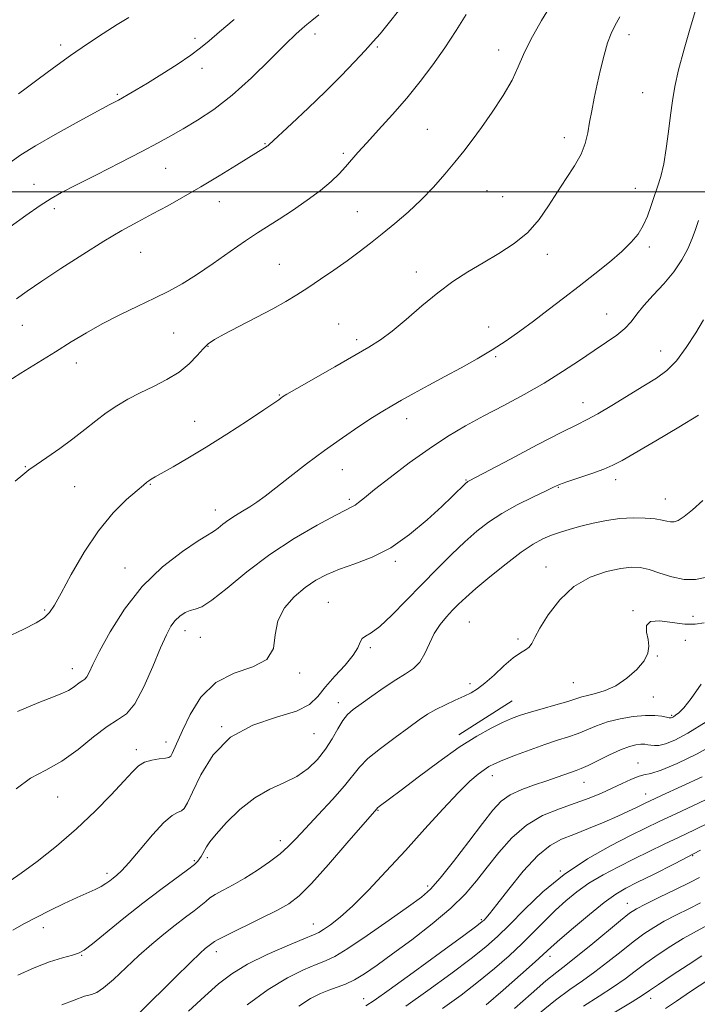
# Model space of a CAD drawing. Extents: x 2099800 to 2102700, y 317300 to 320200.
# Drawn here: x 2100732 to 2100916, y 318280 to 318547 of the extents above; entities that cross this region are included whole.
import ezdxf

# ---------------------------------------------------------------- set-up
doc = ezdxf.new("R2010")
doc.units = 0
doc.header["$MEASUREMENT"] = 0
for name, color, linetype, lineweight in [('32000', 7, 'Continuous', 0), ('DTM HARD BREAKLINE', 7, 'Continuous', 0), ('DTM SPOT ELEVATION', 2, 'Continuous', 13), ('INDEX CONTOUR', 41, 'Continuous', 13), ('INTERMEDIATE CONTOUR', 44, 'Continuous', 0)]:
    doc.layers.add(name, color=color, linetype=linetype, lineweight=lineweight)

msp = doc.modelspace()

# ---------------------------------------------------------------- linework, layer by layer
at = {"layer": '32000', "flags": 128}
msp.add_lwpolyline([(2102500, 318500), (2100000, 318500)], dxfattribs=at)
at = {"layer": 'DTM HARD BREAKLINE'}
msp.add_polyline3d([(2100850.99, 318352.74, 1112.5), (2100865.46, 318361.97, 1112.89)], dxfattribs=at)
at = {"layer": 'DTM SPOT ELEVATION'}
for p in [(2100779.47, 318541.53, 1136.4), (2100812, 318542.77, 1133.5), (2100897.1, 318542.58, 1125.5), (2100743.06, 318539.74, 1138.4), (2100828.93, 318539.23, 1131.8), (2100861.79, 318538.37, 1128.6), (2100781.39, 318533.43, 1135.5), (2100758.43, 318526.38, 1136.2), (2100900.83, 318526.87, 1124.9), (2100842.46, 318516.92, 1128.9), (2100879.64, 318514.61, 1126.5), (2100798.47, 318513.04, 1132.1), (2100819.75, 318510.38, 1130.3), (2100771.58, 318506.29, 1133.1), (2100735.89, 318501.95, 1134.7), (2100858.67, 318500.3, 1127.1), (2100862.87, 318498.65, 1127.2), (2100898.89, 318500.93, 1124.8), (2100786.06, 318497.31, 1131.3), (2100741.38, 318495.39, 1133.6), (2100823.5, 318494.56, 1128.9), (2100902.68, 318485.02, 1123.6), (2100764.74, 318483.55, 1131.1), (2100874.96, 318483.04, 1125.4), (2100802.32, 318480.27, 1128.9), (2100839.49, 318478.25, 1126.6), (2100891.07, 318466.81, 1122.8), (2100732.74, 318463.8, 1131.2), (2100818.47, 318464.12, 1126.8), (2100773.72, 318461.73, 1129.1), (2100859.1, 318463.28, 1124.7), (2100823.34, 318459.88, 1126.4), (2100783.04, 318458.07, 1127.9), (2100905.68, 318456.85, 1120.8), (2100747.37, 318453.6, 1129.4), (2100861.02, 318455.24, 1123.8), (2100802.35, 318444.89, 1126.1), (2100884.63, 318442.8, 1120.7), (2100779.38, 318437.71, 1126.7), (2100836.88, 318438.47, 1123.4), (2100733.47, 318425.44, 1128.1), (2100819.4, 318424.68, 1123.2), (2100853, 318421.86, 1120.1), (2100893.49, 318421.97, 1117.5), (2100746.88, 318420.06, 1127.1), (2100767.41, 318420.68, 1125.9), (2100877.97, 318419.86, 1117.9), (2100821.31, 318416.61, 1122.3), (2100906.96, 318416.69, 1116.8), (2100785.05, 318413.7, 1124.6), (2100833.83, 318399.8, 1119.7), (2100760.51, 318398.03, 1124.7), (2100874.67, 318398.23, 1114.7), (2100738.78, 318386.64, 1126.2), (2100815.67, 318388.67, 1118.9), (2100898.22, 318386.41, 1112.2), (2100914.51, 318384.93, 1112.9), (2100776.81, 318380.97, 1121.4), (2100853.83, 318383.39, 1115), (2100780.93, 318379.19, 1121.3), (2100867.07, 318378.73, 1114.3), (2100912.37, 318378.41, 1110.9), (2100827.04, 318376.38, 1117.7), (2100904.85, 318374.18, 1111.9), (2100746.23, 318370.67, 1124.6), (2100807.83, 318369.51, 1119.7), (2100854.04, 318366.61, 1114.4), (2100882.05, 318366.89, 1113), (2100903.76, 318363.06, 1111.1), (2100818.36, 318361.45, 1116.6), (2100908.71, 318358.08, 1110.2), (2100786.69, 318354.98, 1118), (2100811.77, 318353.06, 1117.1), (2100771.63, 318350.81, 1120.6), (2100763.61, 318348.78, 1120.4), (2100899.58, 318345.13, 1106.7), (2100860.1, 318341.69, 1109.4), (2100884.92, 318339.85, 1107.2), (2100742.3, 318335.9, 1121.2), (2100901.65, 318336.7, 1104.7), (2100829.06, 318332.28, 1111.9), (2100802.59, 318324.04, 1114.5), (2100782.82, 318319.49, 1115.7), (2100914.42, 318320.04, 1098), (2100779.3, 318318.62, 1116.2), (2100755.66, 318315.25, 1118.4), (2100878.56, 318315.89, 1102), (2100842.53, 318311.78, 1108.4), (2100896.71, 318307.06, 1096.7), (2100811.6, 318301.46, 1110.7), (2100857.15, 318302.69, 1104.2), (2100738.43, 318300.5, 1117.4), (2100748.76, 318292.97, 1115.9), (2100785.24, 318293.98, 1111.5), (2100875.69, 318292.72, 1097.5), (2100825.23, 318281.27, 1104.7), (2100903.03, 318281.31, 1089.4)]:
    msp.add_point(p, dxfattribs=at)
at = {"layer": 'INDEX CONTOUR'}
for points in [[(2100727.787, 318447.925, 1130), (2100732.323, 318450.796, 1130), (2100741.725, 318456.619, 1130), (2100745.967, 318459.279, 1130), (2100750.058, 318461.777, 1130), (2100754.362, 318464.205, 1130), (2100759.105, 318466.624, 1130), (2100763.968, 318468.96, 1130), (2100768.497, 318471.109, 1130), (2100772.402, 318473.041, 1130), (2100776.041, 318475.039, 1130), (2100779.937, 318477.462, 1130), (2100784.419, 318480.514, 1130), (2100789.052, 318483.78, 1130), (2100793.206, 318486.69, 1130), (2100796.466, 318488.856, 1130), (2100802.292, 318492.522, 1130), (2100805.963, 318494.933, 1130), (2100809.904, 318497.66, 1130), (2100813.522, 318500.362, 1130), (2100816.365, 318502.767, 1130), (2100818.538, 318504.88, 1130), (2100820.288, 318506.776, 1130), (2100823.679, 318510.611, 1130), (2100826.058, 318513.25, 1130), (2100829.264, 318516.749, 1130), (2100833.014, 318520.891, 1130), (2100836.89, 318525.343, 1130), (2100840.554, 318529.835, 1130), (2100843.982, 318534.366, 1130), (2100847.233, 318539.003, 1130), (2100850.309, 318543.704, 1130), (2100852.999, 318548.003, 1130)], [(2100729.391, 318313.169, 1120), (2100732.403, 318315.227, 1120), (2100736.743, 318318.451, 1120), (2100741.95, 318322.591, 1120), (2100747.375, 318327.257, 1120), (2100752.43, 318332.05, 1120), (2100756.792, 318336.521, 1120), (2100760.202, 318340.209, 1120), (2100762.537, 318342.779, 1120), (2100764.23, 318344.397, 1120), (2100765.852, 318345.354, 1120), (2100767.805, 318345.915, 1120), (2100769.822, 318346.231, 1120), (2100771.468, 318346.427, 1120), (2100772.437, 318346.634, 1120), (2100772.935, 318347, 1120), (2100773.297, 318347.682, 1120), (2100776.103, 318353.953, 1120), (2100778.17, 318358.278, 1120), (2100781.106, 318362.973, 1120), (2100785.115, 318366.951, 1120), (2100790.156, 318369.48, 1120), (2100795.211, 318371.227, 1120), (2100799.015, 318373.213, 1120), (2100800.737, 318376.194, 1120), (2100801.265, 318379.873, 1120), (2100801.923, 318383.688, 1120), (2100803.716, 318387.164, 1120), (2100806.391, 318390.173, 1120), (2100809.381, 318392.673, 1120), (2100812.27, 318394.657, 1120), (2100815.256, 318396.267, 1120), (2100818.688, 318397.68, 1120), (2100822.817, 318399.109, 1120), (2100827.512, 318400.917, 1120), (2100832.541, 318403.502, 1120), (2100837.637, 318407.07, 1120), (2100842.395, 318411.056, 1120), (2100846.372, 318414.704, 1120), (2100849.239, 318417.418, 1120), (2100852.928, 318420.992, 1120), (2100853.263, 318421.291, 1120), (2100853.459, 318421.427, 1120), (2100853.837, 318421.632, 1120), (2100864.977, 318427.519, 1120), (2100872.283, 318431.361, 1120), (2100878.761, 318434.712, 1120), (2100882.998, 318436.816, 1120), (2100885.831, 318438.207, 1120), (2100888.66, 318439.739, 1120), (2100892.517, 318442.032, 1120), (2100901.2, 318447.372, 1120), (2100904.619, 318449.496, 1120), (2100907.422, 318451.558, 1120), (2100910.008, 318454.178, 1120), (2100912.663, 318457.742, 1120), (2100915.213, 318461.7, 1120), (2100917.37, 318465.269, 1120)], [(2100777.774, 318277.851, 1110), (2100782.149, 318281.895, 1110), (2100785.878, 318285.228, 1110), (2100789.491, 318288.015, 1110), (2100793.731, 318290.6, 1110), (2100799.02, 318293.21, 1110), (2100804.495, 318295.613, 1110), (2100808.973, 318297.46, 1110), (2100811.633, 318298.543, 1110), (2100813.093, 318299.215, 1110), (2100814.336, 318299.973, 1110), (2100816.184, 318301.262, 1110), (2100818.82, 318303.347, 1110), (2100822.269, 318306.443, 1110), (2100826.511, 318310.674, 1110), (2100831.345, 318315.788, 1110), (2100836.526, 318321.44, 1110), (2100841.778, 318327.245, 1110), (2100846.707, 318332.663, 1110), (2100850.885, 318337.118, 1110), (2100854.004, 318340.193, 1110), (2100856.228, 318342.127, 1110), (2100857.836, 318343.32, 1110), (2100859.155, 318344.153, 1110), (2100860.683, 318344.916, 1110), (2100862.961, 318345.878, 1110), (2100866.332, 318347.216, 1110), (2100870.339, 318348.741, 1110), (2100874.322, 318350.17, 1110), (2100877.763, 318351.3, 1110), (2100880.701, 318352.232, 1110), (2100883.313, 318353.146, 1110), (2100888.371, 318355.251, 1110), (2100891.307, 318356.266, 1110), (2100894.731, 318357.113, 1110), (2100898.305, 318357.722, 1110), (2100901.574, 318358.03, 1110), (2100904.169, 318358.01, 1110), (2100906.064, 318357.791, 1110), (2100907.32, 318357.54, 1110), (2100908.023, 318357.389, 1110), (2100908.363, 318357.344, 1110), (2100908.555, 318357.376, 1110), (2100908.791, 318357.471, 1110), (2100909.167, 318357.678, 1110), (2100909.752, 318358.059, 1110), (2100910.636, 318358.741, 1110), (2100911.982, 318360.115, 1110), (2100913.969, 318362.636, 1110), (2100916.726, 318366.506, 1110)], [(2100846.58, 318278.558, 1100), (2100851.665, 318282.237, 1100), (2100856.37, 318285.875, 1100), (2100860.696, 318289.435, 1100), (2100864.644, 318292.891, 1100), (2100868.219, 318296.225, 1100), (2100871.443, 318299.414, 1100), (2100874.407, 318302.426, 1100), (2100877.22, 318305.228, 1100), (2100880.006, 318307.805, 1100), (2100882.956, 318310.211, 1100), (2100886.278, 318312.518, 1100), (2100890.104, 318314.783, 1100), (2100894.261, 318316.993, 1100), (2100898.501, 318319.12, 1100), (2100902.632, 318321.147, 1100), (2100906.68, 318323.103, 1100), (2100910.723, 318325.03, 1100), (2100914.845, 318326.98, 1100), (2100919.133, 318329.053, 1100)], [(2100888.475, 318274.668, 1090), (2100897.957, 318280.412, 1090), (2100900.7, 318282.124, 1090), (2100902.664, 318283.429, 1090), (2100905.104, 318285.084, 1090), (2100908.868, 318287.59, 1090), (2100913.192, 318290.435, 1090), (2100916.907, 318292.856, 1090)]]:
    msp.add_polyline3d(points, dxfattribs=at)
at = {"layer": 'INTERMEDIATE CONTOUR'}
for points in [[(2100730.758, 318421.556, 1128), (2100732.815, 318423.291, 1128), (2100734.467, 318424.571, 1128), (2100736.469, 318425.985, 1128), (2100739.365, 318427.977, 1128), (2100742.851, 318430.413, 1128), (2100746.414, 318433.012, 1128), (2100749.65, 318435.535, 1128), (2100752.603, 318437.895, 1128), (2100755.431, 318440.046, 1128), (2100758.283, 318441.963, 1128), (2100761.295, 318443.725, 1128), (2100764.595, 318445.433, 1128), (2100768.23, 318447.183, 1128), (2100771.906, 318449.05, 1128), (2100775.248, 318451.103, 1128), (2100777.961, 318453.35, 1128), (2100780.081, 318455.554, 1128), (2100781.723, 318457.418, 1128), (2100783.095, 318458.771, 1128), (2100784.77, 318459.947, 1128), (2100787.411, 318461.405, 1128), (2100791.415, 318463.464, 1128), (2100796.117, 318465.865, 1128), (2100800.588, 318468.205, 1128), (2100804.15, 318470.199, 1128), (2100807.129, 318472.023, 1128), (2100810.107, 318473.968, 1128), (2100813.509, 318476.245, 1128), (2100817.16, 318478.741, 1128), (2100820.729, 318481.264, 1128), (2100823.984, 318483.677, 1128), (2100827.074, 318486.075, 1128), (2100830.243, 318488.609, 1128), (2100833.666, 318491.402, 1128), (2100837.236, 318494.457, 1128), (2100840.777, 318497.751, 1128), (2100844.131, 318501.229, 1128), (2100847.214, 318504.711, 1128), (2100849.958, 318507.987, 1128), (2100852.36, 318510.957, 1128), (2100854.664, 318513.949, 1128), (2100857.177, 318517.401, 1128), (2100860.074, 318521.58, 1128), (2100862.991, 318526.064, 1128), (2100865.431, 318530.261, 1128), (2100867.105, 318533.802, 1128), (2100868.548, 318537.224, 1128), (2100870.501, 318541.285, 1128), (2100873.438, 318546.428, 1128), (2100876.762, 318551.826, 1128)], [(2100731.077, 318470.943, 1132), (2100734.047, 318473.069, 1132), (2100737.949, 318475.744, 1132), (2100743.157, 318479.197, 1132), (2100749.058, 318483, 1132), (2100754.793, 318486.56, 1132), (2100759.711, 318489.438, 1132), (2100763.987, 318491.798, 1132), (2100768.005, 318493.958, 1132), (2100772.101, 318496.195, 1132), (2100776.424, 318498.63, 1132), (2100781.075, 318501.344, 1132), (2100786.026, 318504.329, 1132), (2100790.714, 318507.209, 1132), (2100796.738, 318510.924, 1132), (2100798.759, 318512.14, 1132), (2100799.012, 318512.31, 1132), (2100799.209, 318512.46, 1132), (2100799.469, 318512.693, 1132), (2100805.72, 318518.479, 1132), (2100810.171, 318522.647, 1132), (2100814.854, 318527.148, 1132), (2100819.123, 318531.428, 1132), (2100822.762, 318535.216, 1132), (2100825.658, 318538.316, 1132), (2100827.814, 318540.676, 1132), (2100829.678, 318542.83, 1132), (2100831.814, 318545.459, 1132), (2100838.187, 318553.544, 1132)], [(2100731.353, 318359.122, 1124), (2100737.16, 318361.527, 1124), (2100741.133, 318363.087, 1124), (2100743.601, 318364.044, 1124), (2100745.206, 318364.781, 1124), (2100746.486, 318365.593, 1124), (2100748.405, 318367.066, 1124), (2100749.068, 318367.48, 1124), (2100749.616, 318367.859, 1124), (2100750.139, 318368.485, 1124), (2100750.773, 318369.667, 1124), (2100751.824, 318371.828, 1124), (2100753.644, 318375.418, 1124), (2100756.509, 318380.652, 1124), (2100760.401, 318386.818, 1124), (2100765.223, 318392.968, 1124), (2100770.736, 318398.286, 1124), (2100776.114, 318402.469, 1124), (2100780.381, 318405.348, 1124), (2100782.864, 318406.884, 1124), (2100784.077, 318407.576, 1124), (2100784.83, 318408.055, 1124), (2100785.796, 318408.824, 1124), (2100787.08, 318409.863, 1124), (2100788.65, 318411.024, 1124), (2100790.458, 318412.188, 1124), (2100792.396, 318413.354, 1124), (2100794.347, 318414.551, 1124), (2100796.275, 318415.851, 1124), (2100798.488, 318417.484, 1124), (2100801.382, 318419.723, 1124), (2100805.221, 318422.732, 1124), (2100809.761, 318426.245, 1124), (2100814.627, 318429.887, 1124), (2100819.454, 318433.318, 1124), (2100823.896, 318436.334, 1124), (2100827.616, 318438.766, 1124), (2100830.44, 318440.54, 1124), (2100832.853, 318441.971, 1124), (2100835.505, 318443.471, 1124), (2100838.891, 318445.354, 1124), (2100842.888, 318447.555, 1124), (2100847.218, 318449.91, 1124), (2100851.626, 318452.289, 1124), (2100855.954, 318454.68, 1124), (2100860.065, 318457.101, 1124), (2100863.88, 318459.58, 1124), (2100867.553, 318462.172, 1124), (2100871.29, 318464.942, 1124), (2100875.253, 318467.931, 1124), (2100879.404, 318471.102, 1124), (2100883.656, 318474.394, 1124), (2100887.887, 318477.727, 1124), (2100891.831, 318480.933, 1124), (2100895.189, 318483.824, 1124), (2100897.743, 318486.288, 1124), (2100899.616, 318488.522, 1124), (2100901.015, 318490.801, 1124), (2100902.129, 318493.326, 1124), (2100903.077, 318496.01, 1124), (2100903.961, 318498.694, 1124), (2100904.857, 318501.305, 1124), (2100905.736, 318504.126, 1124), (2100906.547, 318507.527, 1124), (2100907.248, 318511.722, 1124), (2100907.851, 318516.31, 1124), (2100908.378, 318520.735, 1124), (2100908.884, 318524.647, 1124), (2100909.547, 318528.523, 1124), (2100910.574, 318533.048, 1124), (2100912.071, 318538.599, 1124), (2100913.727, 318544.328, 1124), (2100915.128, 318549.079, 1124)], [(2100728.164, 318379.019, 1126), (2100733.067, 318381.37, 1126), (2100736.411, 318383.113, 1126), (2100738.607, 318384.509, 1126), (2100740.098, 318385.888, 1126), (2100741.449, 318387.885, 1126), (2100743.258, 318391.207, 1126), (2100745.969, 318396.261, 1126), (2100749.424, 318402.258, 1126), (2100753.314, 318408.106, 1126), (2100757.303, 318412.908, 1126), (2100760.951, 318416.527, 1126), (2100763.794, 318419.016, 1126), (2100765.52, 318420.483, 1126), (2100766.433, 318421.24, 1126), (2100766.993, 318421.653, 1126), (2100767.637, 318422.062, 1126), (2100768.731, 318422.696, 1126), (2100773.583, 318425.428, 1126), (2100777.586, 318427.749, 1126), (2100782.53, 318430.741, 1126), (2100788.173, 318434.309, 1126), (2100793.703, 318437.902, 1126), (2100798.166, 318440.857, 1126), (2100800.873, 318442.687, 1126), (2100802.193, 318443.614, 1126), (2100802.763, 318444.039, 1126), (2100803.245, 318444.374, 1126), (2100804.421, 318445.082, 1126), (2100807.1, 318446.638, 1126), (2100817.366, 318452.544, 1126), (2100826.657, 318457.87, 1126), (2100829.821, 318459.862, 1126), (2100832.974, 318462.211, 1126), (2100836.744, 318465.379, 1126), (2100840.967, 318469.016, 1126), (2100845.285, 318472.569, 1126), (2100849.426, 318475.617, 1126), (2100853.47, 318478.259, 1126), (2100857.585, 318480.724, 1126), (2100861.856, 318483.229, 1126), (2100866.023, 318485.932, 1126), (2100869.743, 318488.98, 1126), (2100872.78, 318492.457, 1126), (2100875.334, 318496.198, 1126), (2100877.714, 318499.978, 1126), (2100880.126, 318503.603, 1126), (2100882.376, 318507.012, 1126), (2100884.164, 318510.175, 1126), (2100885.292, 318513.097, 1126), (2100885.956, 318515.921, 1126), (2100886.453, 318518.824, 1126), (2100887.027, 318521.959, 1126), (2100887.72, 318525.38, 1126), (2100888.524, 318529.12, 1126), (2100889.425, 318533.129, 1126), (2100890.377, 318537.028, 1126), (2100891.332, 318540.357, 1126), (2100892.273, 318542.844, 1126), (2100893.321, 318544.97, 1126), (2100894.634, 318547.402, 1126)], [(2100729.373, 318507.896, 1136), (2100732.329, 318509.977, 1136), (2100736.258, 318512.434, 1136), (2100741.565, 318515.494, 1136), (2100747.279, 318518.669, 1136), (2100752.082, 318521.291, 1136), (2100756.453, 318523.648, 1136), (2100758.737, 318524.832, 1136), (2100759.87, 318525.454, 1136), (2100761.417, 318526.336, 1136), (2100763.583, 318527.612, 1136), (2100766.594, 318529.432, 1136), (2100770.504, 318531.845, 1136), (2100774.694, 318534.505, 1136), (2100778.373, 318536.969, 1136), (2100781.036, 318538.962, 1136), (2100783.311, 318540.889, 1136), (2100786.107, 318543.324, 1136), (2100790.129, 318546.696, 1136)], [(2100731.691, 318526.501, 1138), (2100733.74, 318528.019, 1138), (2100736.975, 318530.467, 1138), (2100741.148, 318533.591, 1138), (2100745.756, 318536.926, 1138), (2100750.345, 318540.068, 1138), (2100754.642, 318542.878, 1138), (2100758.419, 318545.278, 1138), (2100761.55, 318547.25, 1138)], [(2100789.559, 318526.127, 1134), (2100794.848, 318530.881, 1134), (2100799.894, 318535.817, 1134), (2100804.032, 318539.986, 1134), (2100806.799, 318542.698, 1134), (2100808.546, 318544.281, 1134), (2100809.825, 318545.322, 1134), (2100811.168, 318546.385, 1134), (2100813.038, 318547.948, 1134)], [(2100729.437, 318490.457, 1134), (2100733.678, 318493.536, 1134), (2100737.537, 318496.252, 1134), (2100740.495, 318498.177, 1134), (2100743.34, 318499.78, 1134), (2100747.193, 318501.755, 1134), (2100752.768, 318504.572, 1134), (2100759.158, 318507.817, 1134), (2100765.052, 318510.853, 1134), (2100769.496, 318513.217, 1134), (2100772.964, 318515.151, 1134), (2100776.287, 318517.071, 1134), (2100780.142, 318519.365, 1134), (2100784.595, 318522.303, 1134), (2100789.559, 318526.127, 1134)], [(2100730.986, 318338.151, 1122), (2100734.937, 318341.001, 1122), (2100739.094, 318343.217, 1122), (2100743.418, 318345.633, 1122), (2100747.821, 318348.81, 1122), (2100752.012, 318352.218, 1122), (2100755.653, 318355.053, 1122), (2100758.526, 318356.848, 1122), (2100760.901, 318358.49, 1122), (2100763.171, 318361.2, 1122), (2100765.612, 318365.772, 1122), (2100768.039, 318371.271, 1122), (2100770.149, 318376.331, 1122), (2100771.735, 318379.902, 1122), (2100772.974, 318382.195, 1122), (2100774.136, 318383.739, 1122), (2100775.429, 318384.962, 1122), (2100776.811, 318385.904, 1122), (2100778.178, 318386.502, 1122), (2100779.537, 318386.83, 1122), (2100781.327, 318387.495, 1122), (2100784.098, 318389.238, 1122), (2100788.25, 318392.552, 1122), (2100793.591, 318396.933, 1122), (2100799.781, 318401.631, 1122), (2100806.386, 318405.974, 1122), (2100812.595, 318409.607, 1122), (2100817.504, 318412.255, 1122), (2100820.485, 318413.773, 1122), (2100822.031, 318414.53, 1122), (2100822.91, 318415.025, 1122), (2100823.854, 318415.731, 1122), (2100825.429, 318417.019, 1122), (2100828.166, 318419.233, 1122), (2100832.383, 318422.55, 1122), (2100837.552, 318426.473, 1122), (2100842.937, 318430.337, 1122), (2100847.98, 318433.636, 1122), (2100852.831, 318436.506, 1122), (2100857.82, 318439.241, 1122), (2100863.174, 318442.081, 1122), (2100868.701, 318445.052, 1122), (2100874.109, 318448.122, 1122), (2100879.14, 318451.236, 1122), (2100883.688, 318454.23, 1122), (2100887.685, 318456.916, 1122), (2100891.074, 318459.166, 1122), (2100893.856, 318461.099, 1122), (2100896.043, 318462.9, 1122), (2100897.723, 318464.744, 1122), (2100899.283, 318466.78, 1122), (2100901.182, 318469.152, 1122), (2100903.723, 318471.95, 1122), (2100906.582, 318475.054, 1122), (2100909.277, 318478.292, 1122), (2100911.427, 318481.5, 1122), (2100913.046, 318484.55, 1122), (2100914.249, 318487.326, 1122), (2100915.168, 318489.791, 1122), (2100916.004, 318492.234, 1122)], [(2100730.161, 318299.818, 1118), (2100733.15, 318301.501, 1118), (2100736.426, 318303.263, 1118), (2100740.165, 318305.161, 1118), (2100744.023, 318307.037, 1118), (2100747.527, 318308.677, 1118), (2100752.434, 318310.882, 1118), (2100754.061, 318311.685, 1118), (2100755.348, 318312.459, 1118), (2100756.405, 318313.216, 1118), (2100757.336, 318313.936, 1118), (2100758.286, 318314.694, 1118), (2100759.591, 318315.928, 1118), (2100761.631, 318318.169, 1118), (2100764.604, 318321.678, 1118), (2100767.986, 318325.641, 1118), (2100771.071, 318328.972, 1118), (2100773.312, 318330.878, 1118), (2100774.803, 318331.719, 1118), (2100775.799, 318332.149, 1118), (2100776.571, 318332.81, 1118), (2100777.467, 318334.312, 1118), (2100778.854, 318337.256, 1118), (2100781.08, 318341.924, 1118), (2100784.417, 318347.324, 1118), (2100789.122, 318352.144, 1118), (2100795.189, 318355.414, 1118), (2100801.578, 318357.518, 1118), (2100806.987, 318359.181, 1118), (2100810.504, 318361.017, 1118), (2100812.775, 318363.188, 1118), (2100814.83, 318365.744, 1118), (2100817.421, 318368.666, 1118), (2100820.167, 318371.65, 1118), (2100822.406, 318374.323, 1118), (2100823.676, 318376.391, 1118), (2100824.308, 318377.866, 1118), (2100824.835, 318378.842, 1118), (2100825.73, 318379.502, 1118), (2100827.247, 318380.392, 1118), (2100829.583, 318382.148, 1118), (2100832.841, 318385.207, 1118), (2100836.749, 318389.201, 1118), (2100840.943, 318393.562, 1118), (2100845.095, 318397.792, 1118), (2100849.038, 318401.685, 1118), (2100852.643, 318405.102, 1118), (2100855.875, 318407.969, 1118), (2100859.068, 318410.451, 1118), (2100862.648, 318412.775, 1118), (2100866.838, 318415.088, 1118), (2100871.051, 318417.204, 1118), (2100874.496, 318418.859, 1118), (2100876.677, 318419.894, 1118), (2100878.282, 318420.585, 1118), (2100880.295, 318421.315, 1118), (2100887.024, 318423.609, 1118), (2100890.328, 318424.805, 1118), (2100892.787, 318425.851, 1118), (2100895.246, 318427.157, 1118), (2100904.422, 318432.465, 1118), (2100910.68, 318436.131, 1118), (2100916.017, 318439.381, 1118)], [(2100731.452, 318287.618, 1116), (2100735.926, 318289.647, 1116), (2100740.079, 318291.216, 1116), (2100743.63, 318292.317, 1116), (2100746.285, 318293.039, 1116), (2100747.962, 318293.557, 1116), (2100749.436, 318294.387, 1116), (2100751.694, 318296.128, 1116), (2100760.246, 318303.061, 1116), (2100765.397, 318307.14, 1116), (2100770.243, 318310.829, 1116), (2100777.478, 318316.184, 1116), (2100779.325, 318317.632, 1116), (2100780.259, 318318.503, 1116), (2100780.753, 318319.142, 1116), (2100781.196, 318319.834, 1116), (2100781.649, 318320.614, 1116), (2100782.589, 318322.389, 1116), (2100783.483, 318323.734, 1116), (2100785.202, 318325.864, 1116), (2100788.029, 318328.97, 1116), (2100791.678, 318332.492, 1116), (2100795.719, 318335.684, 1116), (2100799.768, 318338.009, 1116), (2100803.622, 318339.779, 1116), (2100807.125, 318341.516, 1116), (2100810.154, 318343.634, 1116), (2100812.725, 318346.122, 1116), (2100814.887, 318348.861, 1116), (2100816.695, 318351.702, 1116), (2100818.229, 318354.386, 1116), (2100819.578, 318356.624, 1116), (2100820.87, 318358.253, 1116), (2100822.404, 318359.616, 1116), (2100824.523, 318361.18, 1116), (2100827.423, 318363.263, 1116), (2100830.73, 318365.578, 1116), (2100833.927, 318367.688, 1116), (2100836.598, 318369.306, 1116), (2100838.734, 318370.746, 1116), (2100840.429, 318372.472, 1116), (2100841.798, 318374.809, 1116), (2100843.036, 318377.521, 1116), (2100844.359, 318380.234, 1116), (2100845.921, 318382.645, 1116), (2100847.625, 318384.731, 1116), (2100849.312, 318386.542, 1116), (2100850.933, 318388.187, 1116), (2100852.871, 318390.011, 1116), (2100855.616, 318392.422, 1116), (2100859.45, 318395.642, 1116), (2100863.808, 318399.157, 1116), (2100867.915, 318402.271, 1116), (2100871.188, 318404.458, 1116), (2100873.809, 318405.881, 1116), (2100876.151, 318406.873, 1116), (2100878.543, 318407.722, 1116), (2100881.146, 318408.523, 1116), (2100884.078, 318409.322, 1116), (2100887.408, 318410.138, 1116), (2100891.007, 318410.869, 1116), (2100894.694, 318411.383, 1116), (2100898.279, 318411.586, 1116), (2100901.525, 318411.527, 1116), (2100904.183, 318411.296, 1116), (2100906.087, 318410.981, 1116), (2100907.411, 318410.673, 1116), (2100908.412, 318410.468, 1116), (2100909.35, 318410.478, 1116), (2100910.484, 318410.903, 1116), (2100912.076, 318411.962, 1116), (2100914.316, 318413.802, 1116), (2100917.126, 318416.279, 1116)], [(2100743.433, 318279.537, 1114), (2100746.726, 318280.863, 1114), (2100749.511, 318281.886, 1114), (2100751.405, 318282.416, 1114), (2100752.905, 318282.947, 1114), (2100754.728, 318284.145, 1114), (2100757.404, 318286.473, 1114), (2100764.291, 318292.909, 1114), (2100767.768, 318296.001, 1114), (2100771.057, 318298.766, 1114), (2100774.114, 318301.206, 1114), (2100776.885, 318303.324, 1114), (2100779.258, 318305.105, 1114), (2100781.107, 318306.533, 1114), (2100782.409, 318307.628, 1114), (2100783.54, 318308.556, 1114), (2100784.981, 318309.517, 1114), (2100787.099, 318310.689, 1114), (2100789.83, 318312.148, 1114), (2100792.999, 318313.945, 1114), (2100796.401, 318316.084, 1114), (2100799.708, 318318.365, 1114), (2100802.565, 318320.543, 1114), (2100804.783, 318322.497, 1114), (2100806.852, 318324.605, 1114), (2100809.429, 318327.373, 1114), (2100812.922, 318331.094, 1114), (2100816.741, 318335.207, 1114), (2100820.045, 318338.938, 1114), (2100824.091, 318343.997, 1114), (2100826.374, 318346.309, 1114), (2100829.764, 318349.103, 1114), (2100833.724, 318352.081, 1114), (2100837.428, 318354.763, 1114), (2100840.274, 318356.796, 1114), (2100842.557, 318358.33, 1114), (2100844.796, 318359.642, 1114), (2100847.364, 318360.946, 1114), (2100850.04, 318362.196, 1114), (2100852.456, 318363.283, 1114), (2100854.378, 318364.183, 1114), (2100856.104, 318365.202, 1114), (2100858.064, 318366.73, 1114), (2100860.546, 318368.986, 1114), (2100863.254, 318371.511, 1114), (2100865.75, 318373.672, 1114), (2100867.687, 318375.018, 1114), (2100869.086, 318375.813, 1114), (2100870.059, 318376.497, 1114), (2100870.773, 318377.492, 1114), (2100871.604, 318379.125, 1114), (2100872.978, 318381.704, 1114), (2100875.235, 318385.343, 1114), (2100878.347, 318389.39, 1114), (2100882.198, 318392.999, 1114), (2100886.594, 318395.517, 1114), (2100891.022, 318397.04, 1114), (2100894.893, 318397.855, 1114), (2100897.815, 318398.198, 1114), (2100900.183, 318398.107, 1114), (2100902.592, 318397.568, 1114), (2100905.49, 318396.635, 1114), (2100908.736, 318395.623, 1114), (2100912.043, 318394.912, 1114), (2100915.198, 318394.831, 1114), (2100918.273, 318395.5, 1114)], [(2100764.651, 318277.569, 1112), (2100774.049, 318286.856, 1112), (2100778.277, 318291.013, 1112), (2100780.924, 318293.569, 1112), (2100782.301, 318294.835, 1112), (2100783.015, 318295.425, 1112), (2100784.781, 318296.761, 1112), (2100785.76, 318297.305, 1112), (2100788.089, 318298.469, 1112), (2100797.116, 318302.857, 1112), (2100801.656, 318305.132, 1112), (2100804.948, 318306.981, 1112), (2100807.707, 318309.11, 1112), (2100811.038, 318312.475, 1112), (2100815.656, 318317.616, 1112), (2100820.697, 318323.403, 1112), (2100828.757, 318332.745, 1112), (2100828.98, 318332.951, 1112), (2100829.462, 318333.329, 1112), (2100832.227, 318335.392, 1112), (2100835.359, 318337.77, 1112), (2100840.03, 318341.337, 1112), (2100845.575, 318345.48, 1112), (2100851.108, 318349.387, 1112), (2100855.892, 318352.414, 1112), (2100859.808, 318354.589, 1112), (2100862.889, 318356.11, 1112), (2100865.266, 318357.177, 1112), (2100867.465, 318358.013, 1112), (2100870.109, 318358.844, 1112), (2100873.587, 318359.833, 1112), (2100877.344, 318360.877, 1112), (2100880.586, 318361.81, 1112), (2100882.766, 318362.508, 1112), (2100884.311, 318363.029, 1112), (2100885.892, 318363.474, 1112), (2100888.032, 318363.971, 1112), (2100890.667, 318364.752, 1112), (2100893.586, 318366.075, 1112), (2100896.551, 318368.087, 1112), (2100899.215, 318370.488, 1112), (2100901.204, 318372.867, 1112), (2100902.252, 318374.918, 1112), (2100902.524, 318376.761, 1112), (2100902.289, 318378.621, 1112), (2100901.883, 318380.61, 1112), (2100901.892, 318382.386, 1112), (2100902.962, 318383.495, 1112), (2100905.493, 318383.649, 1112), (2100908.879, 318383.234, 1112), (2100912.265, 318382.803, 1112), (2100915.032, 318382.789, 1112), (2100917.502, 318383.14, 1112)], [(2100793.675, 318279.565, 1108), (2100799.357, 318283.759, 1108), (2100804.536, 318286.914, 1108), (2100808.938, 318289.082, 1108), (2100812.386, 318290.505, 1108), (2100814.916, 318291.502, 1108), (2100817.405, 318292.717, 1108), (2100820.946, 318294.874, 1108), (2100826.206, 318298.4, 1108), (2100832.166, 318302.53, 1108), (2100837.382, 318306.203, 1108), (2100840.851, 318308.727, 1108), (2100843.312, 318310.9, 1108), (2100845.943, 318313.888, 1108), (2100849.58, 318318.464, 1108), (2100853.705, 318323.818, 1108), (2100857.456, 318328.747, 1108), (2100860.236, 318332.327, 1108), (2100862.491, 318334.751, 1108), (2100864.928, 318336.491, 1108), (2100868.052, 318337.944, 1108), (2100871.546, 318339.208, 1108), (2100874.892, 318340.308, 1108), (2100877.67, 318341.259, 1108), (2100881.526, 318342.656, 1108), (2100882.825, 318343.11, 1108), (2100884.169, 318343.63, 1108), (2100886.041, 318344.483, 1108), (2100891.881, 318347.382, 1108), (2100894.865, 318348.748, 1108), (2100897.238, 318349.623, 1108), (2100899.024, 318350.062, 1108), (2100900.366, 318350.212, 1108), (2100901.405, 318350.202, 1108), (2100902.273, 318350.098, 1108), (2100903.098, 318349.953, 1108), (2100904.022, 318349.836, 1108), (2100905.252, 318349.905, 1108), (2100907.008, 318350.334, 1108), (2100909.527, 318351.327, 1108), (2100913.1, 318353.192, 1108), (2100918.034, 318356.263, 1108)], [(2100807.644, 318279.229, 1106), (2100810.841, 318281.302, 1106), (2100813.48, 318282.637, 1106), (2100815.799, 318283.549, 1106), (2100818.02, 318284.335, 1106), (2100820.285, 318285.212, 1106), (2100822.723, 318286.38, 1106), (2100825.485, 318288.028, 1106), (2100828.835, 318290.309, 1106), (2100833.066, 318293.365, 1106), (2100838.279, 318297.232, 1106), (2100843.817, 318301.525, 1106), (2100848.836, 318305.754, 1106), (2100852.726, 318309.566, 1106), (2100855.821, 318313.157, 1106), (2100858.692, 318316.864, 1106), (2100861.823, 318320.882, 1106), (2100865.351, 318324.86, 1106), (2100869.325, 318328.309, 1106), (2100873.726, 318330.876, 1106), (2100878.258, 318332.746, 1106), (2100882.557, 318334.243, 1106), (2100886.34, 318335.636, 1106), (2100889.645, 318336.987, 1106), (2100892.593, 318338.309, 1106), (2100895.269, 318339.583, 1106), (2100897.626, 318340.687, 1106), (2100899.581, 318341.468, 1106), (2100901.19, 318341.882, 1106), (2100903.048, 318342.307, 1106), (2100905.886, 318343.232, 1106), (2100910.203, 318345.029, 1106), (2100915.572, 318347.609, 1106), (2100921.333, 318350.771, 1106)], [(2100825.828, 318279.33, 1104), (2100828.052, 318280.756, 1104), (2100832.127, 318283.639, 1104), (2100838.639, 318288.361, 1104), (2100846.058, 318293.782, 1104), (2100852.324, 318298.38, 1104), (2100855.906, 318301.026, 1104), (2100857.378, 318302.146, 1104), (2100857.842, 318302.559, 1104), (2100858.289, 318303.049, 1104), (2100859.283, 318304.26, 1104), (2100861.277, 318306.803, 1104), (2100864.524, 318310.974, 1104), (2100868.479, 318315.82, 1104), (2100872.398, 318320.075, 1104), (2100875.746, 318322.809, 1104), (2100878.841, 318324.45, 1104), (2100882.21, 318325.765, 1104), (2100886.192, 318327.346, 1104), (2100890.373, 318329.095, 1104), (2100894.146, 318330.739, 1104), (2100897.042, 318332.059, 1104), (2100899.123, 318333.055, 1104), (2100901.657, 318334.312, 1104), (2100902.673, 318334.801, 1104), (2100905.966, 318336.342, 1104), (2100916.944, 318341.417, 1104)], [(2100836.622, 318279.26, 1102), (2100842.61, 318283.459, 1102), (2100848.861, 318288.009, 1102), (2100854.347, 318292.128, 1102), (2100858.365, 318295.299, 1102), (2100861.523, 318298.069, 1102), (2100864.759, 318301.25, 1102), (2100868.833, 318305.416, 1102), (2100873.81, 318310.187, 1102), (2100879.577, 318314.945, 1102), (2100885.912, 318319.166, 1102), (2100892.158, 318322.688, 1102), (2100897.548, 318325.444, 1102), (2100901.645, 318327.474, 1102), (2100905.338, 318329.256, 1102), (2100909.844, 318331.38, 1102), (2100922.505, 318337.289, 1102)], [(2100858.394, 318279.622, 1098), (2100863.027, 318283.57, 1098), (2100867.765, 318287.714, 1098), (2100871.68, 318291.2, 1098), (2100876.062, 318295.198, 1098), (2100878.433, 318297.311, 1098), (2100882.076, 318300.466, 1098), (2100886.389, 318304.1, 1098), (2100890.426, 318307.346, 1098), (2100893.539, 318309.586, 1098), (2100896.269, 318311.196, 1098), (2100899.455, 318312.795, 1098), (2100903.8, 318314.923, 1098), (2100909.466, 318317.778, 1098), (2100916.477, 318321.473, 1098)], [(2100866.124, 318278.548, 1096), (2100870.605, 318282.567, 1096), (2100874.636, 318286.088, 1096), (2100877.552, 318288.471, 1096), (2100879.976, 318290.319, 1096), (2100882.854, 318292.547, 1096), (2100886.805, 318295.764, 1096), (2100894.853, 318302.455, 1096), (2100897.274, 318304.391, 1096), (2100899.159, 318305.633, 1096), (2100901.614, 318306.91, 1096), (2100905.381, 318308.747, 1096), (2100909.741, 318310.858, 1096), (2100913.611, 318312.748, 1096), (2100916.271, 318314.11, 1096)], [(2100872.892, 318277.279, 1094), (2100877.234, 318280.887, 1094), (2100881.054, 318283.743, 1094), (2100884.5, 318286.123, 1094), (2100887.888, 318288.502, 1094), (2100891.437, 318291.217, 1094), (2100894.983, 318294.056, 1094), (2100898.27, 318296.665, 1094), (2100901.138, 318298.791, 1094), (2100903.836, 318300.567, 1094), (2100906.712, 318302.225, 1094), (2100909.986, 318303.937, 1094), (2100913.381, 318305.642, 1094), (2100916.493, 318307.218, 1094)], [(2100884.764, 318279.206, 1092), (2100889.05, 318281.95, 1092), (2100892.922, 318284.457, 1092), (2100896.068, 318286.67, 1092), (2100898.824, 318288.742, 1092), (2100901.687, 318290.874, 1092), (2100905.003, 318293.19, 1092), (2100908.514, 318295.501, 1092), (2100911.809, 318297.541, 1092), (2100914.591, 318299.128, 1092), (2100919.375, 318301.687, 1092)], [(2100907.062, 318278.622, 1088), (2100909.97, 318280.578, 1088), (2100913.835, 318283.157, 1088), (2100924.968, 318290.504, 1088)]]:
    msp.add_polyline3d(points, dxfattribs=at)

doc.saveas('drawing.dxf')
